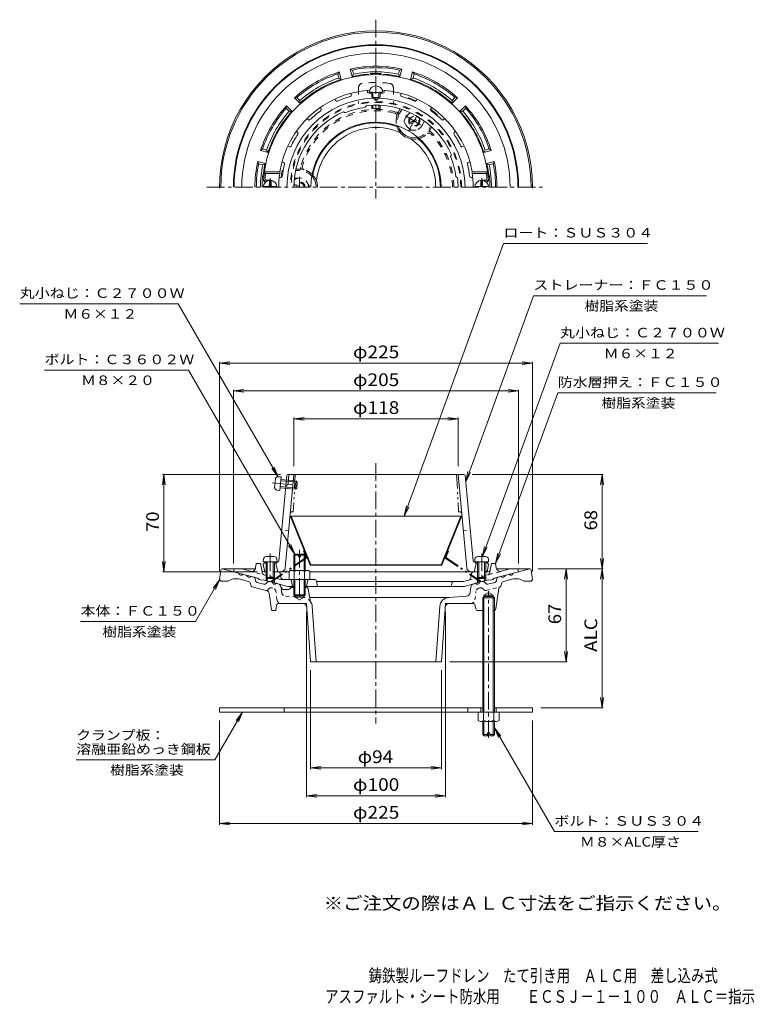
# Model space of a CAD drawing. Units: millimetres. Extents: x -288 to 240, y -348 to 360.
import ezdxf

# ---------------------------------------------------------------- set-up
doc = ezdxf.new("R2010")
doc.units = ezdxf.units.MM
doc.header["$LTSCALE"] = 3
for name, pattern in [('JWW_CENTER1', [6.773333, 4.233333, -0.846667, 0.846667, -0.846667]), ('JWW_DASHED1', [1.693333, 0.846667, -0.846667]), ('JWW_DASHED2', [3.386667, 1.693333, -1.693333]), ('JWW_PHANTOM1', [6.773333, 3.386667, -0.846667, 0.423333, -0.846667, 0.423333, -0.846667])]:
    doc.linetypes.add(name, pattern=pattern)
for name, color, linetype in [('0-A', 7, 'Continuous'), ('F-4ﾚｲﾔ', 7, 'Continuous'), ('F-5ﾚｲﾔ', 7, 'Continuous'), ('その他', 7, 'Continuous'), ('仕上', 7, 'Continuous'), ('寸法', 7, 'Continuous'), ('建具', 7, 'Continuous'), ('躯体', 7, 'Continuous'), ('通り芯', 7, 'Continuous')]:
    doc.layers.add(name, color=color, linetype=linetype)
doc.styles.add('ＭＳ ゴシック', font='txt', dxfattribs={"height": 1})

msp = doc.modelspace()

# ---------------------------------------------------------------- linework, layer by layer
at = {"layer": '0-A', "color": 4, "linetype": 'Continuous', "lineweight": 9}
for p, q in [((-34.99, 308.14), (-34.99, 304.55)), ((-34.12, 308.09), (-34.12, 304.36)), ((-29.86, 308.09), (-29.86, 304.36)), ((-28.99, 308.14), (-28.99, 304.55)), ((-34.99, 298.73), (-34.99, 296.55)), ((-34.12, 298.77), (-34.12, 296.42)), ((-29.86, 298.77), (-29.86, 296.42)), ((-28.99, 298.73), (-28.99, 296.55)), ((-107.39, 244.56), (-108.59, 244.56)), ((-108.59, 241.41), (-108.59, 244.56)), ((-107.39, 242.56), (-108.59, 242.56)), ((-107.39, 241.41), (-107.39, 244.56)), ((43.41, 244.56), (44.61, 244.56)), ((43.41, 241.41), (43.41, 244.56)), ((43.41, 242.56), (44.61, 242.56)), ((43.41, 241.41), (43.41, 242.56)), ((44.61, 241.41), (44.61, 244.56)), ((44.61, 241.41), (44.61, 242.56)), ((-112.95, 240.41), (-103.02, 240.41)), ((48.98, 240.41), (39.05, 240.41)), ((-112.81, -27.52), (-112.99, -29.59)), ((-105.16, -25.69), (-110.81, -25.69)), ((-103.17, -27.52), (-102.99, -29.59)), ((39.19, -27.52), (39.01, -29.59)), ((41.19, -25.69), (46.84, -25.69)), ((48.83, -27.52), (49.01, -29.59)), ((-102.99, -29.59), (-112.99, -29.59)), ((-110.99, -29.59), (-110.99, -40.72)), ((-110.12, -29.59), (-110.12, -41.59)), ((-105.86, -29.59), (-105.86, -41.59)), ((-104.99, -29.59), (-104.99, -40.72)), ((39.01, -29.59), (49.01, -29.59)), ((41.01, -29.59), (41.01, -40.72)), ((41.88, -29.59), (41.88, -41.59)), ((46.14, -29.59), (46.14, -41.59)), ((47.01, -29.59), (47.01, -40.72)), ((-110.12, -41.59), (-110.99, -40.72)), ((-104.99, -40.72), (-110.99, -40.72)), ((-105.86, -41.59), (-110.12, -41.59)), ((-105.86, -41.59), (-104.99, -40.72)), ((41.88, -41.59), (41.01, -40.72)), ((41.01, -40.72), (47.01, -40.72)), ((41.88, -41.59), (46.14, -41.59)), ((46.14, -41.59), (47.01, -40.72))]:
    msp.add_line(p, q, dxfattribs=at)
at = {"layer": '0-A', "color": 4, "linetype": 'JWW_CENTER1', "lineweight": 9}
for p, q in [((-107.99, 239.81), (-107.99, 246.32)), ((44.01, 239.81), (44.01, 246.32)), ((44.01, 239.81), (44.01, 246.32)), ((-107.99, -23.55), (-107.99, -43.66)), ((44.01, -23.55), (44.01, -43.66))]:
    msp.add_line(p, q, dxfattribs=at)
at = {"layer": '0-A', "color": 4, "linetype": 'JWW_PHANTOM1', "lineweight": 9}
for p, q in [((-104.31, 29.89), (-104.82, 24.27)), ((-102.31, 31.71), (-100.23, 31.71)), ((-100.23, 31.71), (-101.13, 21.75)), ((-100.49, 28.85), (-88.54, 27.76)), ((-100.41, 29.71), (-89.32, 28.71)), ((-89.32, 28.71), (-89.87, 22.73)), ((-88.54, 27.76), (-89.32, 28.71)), ((-106.7, 27.27), (-86.67, 25.45)), ((-103.18, 22.12), (-101.13, 21.75)), ((-100.95, 23.74), (-89.87, 22.73)), ((-100.87, 24.61), (-88.92, 23.52)), ((-88.92, 23.52), (-89.87, 22.73)), ((-88.54, 27.76), (-88.92, 23.52))]:
    msp.add_line(p, q, dxfattribs=at)
at = {"layer": '0-A', "color": 2, "linetype": 'Continuous', "lineweight": 9}
for p, q in [((44.84, -137.69), (44.84, -64.49)), ((45.65, -137.69), (45.65, -64.49)), ((52.37, -137.69), (52.37, -64.49)), ((53.19, -137.69), (53.19, -64.49)), ((41.51, -143.47), (41.51, -137.69)), ((45.27, -143.47), (45.27, -137.69)), ((52.76, -143.47), (52.76, -137.69)), ((56.51, -143.47), (56.51, -137.69)), ((54.64, -144.19), (43.39, -144.19)), ((44.84, -153.69), (44.84, -144.19)), ((45.65, -154.49), (45.65, -144.19)), ((52.37, -154.49), (52.37, -144.19)), ((53.19, -153.69), (53.19, -144.19)), ((45.65, -154.49), (44.84, -153.69)), ((48.26, -153.69), (44.84, -153.69)), ((48.26, -154.49), (45.65, -154.49)), ((49.76, -152.49), (48.26, -152.49)), ((48.26, -154.49), (48.26, -152.49)), ((49.76, -154.49), (49.76, -152.49)), ((53.19, -153.69), (49.76, -153.69)), ((52.37, -154.49), (49.76, -154.49)), ((53.19, -153.69), (52.37, -154.49))]:
    msp.add_line(p, q, dxfattribs=at)
at = {"layer": '0-A', "color": 4, "linetype": 'Continuous', "lineweight": 9}
for centre, radius, start, end in [((-31.99, 307.56), 5.09, 10.64211, 169.35789), ((-107.99, 239.81), 5, 0, 180), ((-109.59, 241.41), 1, 270, 0), ((-106.39, 241.41), 1, 180, 270), ((44.01, 239.81), 5, 0, 180), ((42.41, 241.41), 1, 270, 0), ((42.41, 241.41), 1, 270, 0), ((45.61, 241.41), 1, 180, 270), ((45.61, 241.41), 1, 180, 270), ((-110.81, -27.69), 2, 90, 174.99998), ((-105.16, -27.69), 2, 5.00002, 90), ((41.19, -27.69), 2, 90, 174.99998), ((46.84, -27.69), 2, 5.00002, 90)]:
    msp.add_arc(centre, radius, start, end, dxfattribs=at)
at = {"layer": '0-A', "color": 4, "linetype": 'JWW_PHANTOM1', "lineweight": 9}
for centre, start, end in [((-102.32, 29.71), 89.80701, 174.80699), ((-102.83, 24.08), 174.80699, 259.80698)]:
    msp.add_arc(centre, 2, start, end, dxfattribs=at)
at = {"layer": '0-A', "color": 2, "linetype": 'Continuous', "lineweight": 9}
for centre, radius, start, end in [((43.39, -141.39), 2.8, 227.92572, 312.07428), ((49.01, -134.1), 10.09, 248.19786, 291.80214), ((54.64, -141.39), 2.8, 227.92557, 312.07463)]:
    msp.add_arc(centre, radius, start, end, dxfattribs=at)
at = {"layer": '0-A', "color": 4, "linetype": 'Continuous', "lineweight": 9}
for centre, major_axis, ratio in [((-31.99, 308.5), (-5, 0), 0.0905), ((-31.99, 304.55), (-3, 0), 0.0904), ((-31.99, 296.55), (-3, 0), 0.0642)]:
    msp.add_ellipse(centre, major_axis=major_axis, ratio=ratio, start_param=0, end_param=3.141593, dxfattribs=at)
at = {"layer": 'その他', "color": 2, "linetype": 'JWW_DASHED2', "lineweight": 9}
for p, q in [((-44.49, 311.55), (-44.49, 300.03)), ((-19.49, 311.55), (-19.49, 300.03))]:
    msp.add_line(p, q, dxfattribs=at)
at = {"layer": 'その他', "color": 7, "linetype": 'Continuous', "lineweight": 9}
for p, q in [((-144.49, 113.37), (-137.05, 114.35)), ((-144.49, 114.27), (-144.49, -36.49)), ((-144.49, 113.37), (80.51, 113.37)), ((-144.49, 113.37), (-137.05, 112.39)), ((80.51, 113.37), (73.08, 114.35)), ((80.51, 113.37), (73.08, 112.39)), ((80.51, 114.27), (80.51, -36.49)), ((-134.49, 93.37), (-127.05, 94.35)), ((-134.49, 94.27), (-134.49, -30.63)), ((-134.49, 93.37), (70.51, 93.37)), ((-134.49, 93.37), (-127.05, 92.39)), ((70.51, 93.37), (63.08, 94.35)), ((70.51, 93.37), (63.08, 92.39)), ((70.51, 94.27), (70.51, -30.63)), ((-90.99, 73.37), (-83.55, 74.35)), ((-90.99, 74.27), (-90.99, 39.37)), ((-90.99, 73.37), (27.01, 73.37)), ((-90.99, 73.37), (-83.55, 72.39)), ((27.01, 73.37), (19.58, 74.35)), ((27.01, 73.37), (19.58, 72.39)), ((27.01, 74.27), (27.01, 39.37)), ((-184.49, 33.37), (-185.47, 25.93)), ((-185.39, 33.37), (-100.5, 33.37)), ((-184.49, 33.37), (-184.49, -36.63)), ((-184.49, 33.37), (-183.51, 25.93)), ((131.41, 33.37), (37.12, 33.37)), ((130.51, 33.37), (129.53, 25.93)), ((130.51, 33.37), (130.51, -34.49)), ((130.51, 33.37), (131.49, 25.93)), ((130.51, -34.49), (129.53, -27.05)), ((130.51, -34.49), (131.49, -27.05)), ((-184.49, -36.63), (-185.47, -29.2)), ((-184.49, -36.63), (-183.51, -29.2)), ((131.41, -34.49), (84.63, -34.49)), ((104.63, -34.49), (103.65, -41.92)), ((104.63, -34.49), (104.63, -101.49)), ((104.63, -34.49), (105.61, -41.92)), ((130.51, -34.49), (129.53, -41.92)), ((130.51, -34.49), (130.51, -134.49)), ((130.51, -34.49), (131.49, -41.92)), ((-185.39, -36.63), (-117.15, -36.63)), ((-81.99, -198.59), (-81.99, -65.49)), ((18.01, -198.59), (18.01, -65.49)), ((104.63, -101.49), (103.65, -94.05)), ((104.63, -101.49), (105.61, -94.05)), ((105.53, -101.49), (21.01, -101.49)), ((-78.99, -178.59), (-78.99, -107.49)), ((15.01, -178.59), (15.01, -107.49)), ((130.51, -134.49), (129.53, -127.05)), ((130.51, -134.49), (131.49, -127.05)), ((131.41, -134.49), (86.51, -134.49)), ((-144.49, -218.59), (-144.49, -143.69)), ((80.51, -218.59), (80.51, -143.69)), ((-78.99, -177.69), (-71.55, -176.71)), ((15.01, -177.69), (7.58, -176.71)), ((-78.99, -177.69), (15.01, -177.69)), ((-78.99, -177.69), (-71.55, -178.67)), ((15.01, -177.69), (7.58, -178.67)), ((-81.99, -197.69), (-74.55, -196.71)), ((-81.99, -197.69), (18.01, -197.69)), ((-81.99, -197.69), (-74.55, -198.67)), ((18.01, -197.69), (10.58, -196.71)), ((18.01, -197.69), (10.58, -198.67)), ((-144.49, -217.69), (-137.05, -216.71)), ((-144.49, -217.69), (80.51, -217.69)), ((-144.49, -217.69), (-137.05, -218.67)), ((80.51, -217.69), (73.08, -216.71)), ((80.51, -217.69), (73.08, -218.67))]:
    msp.add_line(p, q, dxfattribs=at)
at = {"layer": 'その他', "color": 2, "linetype": 'Continuous', "lineweight": 9}
for p, q in [((-92.93, 3.37), (-93.49, 3.14)), ((-93.49, 3.14), (-79.39, -31.86)), ((-92.93, 3.37), (-78.83, -31.63)), ((28.96, 3.37), (-92.93, 3.37)), ((28.96, 3.37), (14.86, -31.63)), ((29.51, 3.14), (15.41, -31.86)), ((28.96, 3.37), (29.51, 3.14)), ((-79.39, -31.86), (-78.83, -31.63)), ((15.41, -31.86), (-79.39, -31.86)), ((14.86, -31.63), (-78.83, -31.63)), ((15.41, -31.86), (14.86, -31.63))]:
    msp.add_line(p, q, dxfattribs=at)
at = {"layer": 'その他', "color": 2, "linetype": 'JWW_PHANTOM1', "lineweight": 9}
for p, q in [((-82.63, -26.68), (-107.32, -43.36)), ((-82.29, -27.18), (-106.99, -43.86)), ((-83.54, -21.55), (-84.1, -21.77)), ((-82.41, -25.96), (-84.1, -21.77)), ((18.32, -27.18), (43.01, -43.86)), ((18.44, -25.96), (20.12, -21.77)), ((18.66, -26.68), (43.35, -43.36)), ((19.57, -21.55), (20.12, -21.77)), ((-106.99, -43.86), (-107.32, -43.36)), ((43.01, -43.86), (43.35, -43.36))]:
    msp.add_line(p, q, dxfattribs=at)
at = {"layer": 'その他', "color": 2, "linetype": 'JWW_DASHED2', "lineweight": 9}
for centre, radius, start, end in [((-41.49, 311.55), 3, 97.13364, 180), ((-31.99, 235.65), 79.5, 82.86641, 97.13359), ((-22.49, 311.55), 3, 0, 82.86636), ((-31.99, 239.81), 61.5, 0, 180), ((-31.99, 239.81), 60.94, 0, 180)]:
    msp.add_arc(centre, radius, start, end, dxfattribs=at)
at = {"layer": 'その他', "color": 2, "linetype": 'Continuous', "lineweight": 9}
msp.add_arc((-31.99, 239.81), 46.84, 0, 180, dxfattribs=at)
at = {"layer": 'その他', "color": 2, "linetype": 'JWW_PHANTOM1', "lineweight": 9}
for centre, radius, start, end in [((-82.97, -26.18), 0.6, 304.04227, 21.94041), ((-82.97, -26.18), 1.2, 304.04227, 21.94041), ((18.99, -26.18), 1.2, 158.05959, 235.95773), ((18.99, -26.18), 0.6, 158.05959, 235.95773)]:
    msp.add_arc(centre, radius, start, end, dxfattribs=at)
at = {"layer": '仕上', "color": 6, "linetype": 'Continuous', "lineweight": 9}
for p, q in [((-50.01, 307.45), (-49.78, 306.19)), ((-38.19, 309.53), (-37.97, 308.28)), ((-25.79, 309.53), (-26.01, 308.28)), ((-13.97, 307.45), (-14.19, 306.19)), ((-61.66, 303.21), (-61.02, 302.1)), ((-38.89, 298.41), (-39.63, 297.3)), ((-33.49, 303.72), (-33.49, 304.31)), ((-30.49, 303.81), (-30.49, 304.31)), ((-2.31, 303.21), (-2.95, 302.1)), ((-72.05, 297.21), (-71.41, 296.1)), ((-55.31, 294.01), (-54.12, 293.42)), ((8.08, 297.21), (7.44, 296.1)), ((-81.56, 289.24), (-80.58, 288.41)), ((17.58, 289.24), (16.6, 288.41)), ((-89.27, 280.04), (-88.29, 279.22)), ((25.3, 280.04), (24.32, 279.22)), ((-95.47, 269.3), (-94.27, 268.87)), ((31.5, 269.3), (30.3, 268.87)), ((22.21, 263.13), (21.62, 261.94)), ((-99.57, 258.03), (-98.37, 257.59)), ((35.6, 258.03), (34.4, 257.59)), ((-112.24, 250.81), (-111.36, 249.81)), ((-112.24, 250.81), (-101.12, 250.81)), ((-111.36, 249.81), (-101.17, 249.81)), ((-101.17, 249.81), (-101.12, 250.81)), ((48.26, 250.81), (37.14, 250.81)), ((37.2, 249.81), (37.14, 250.81)), ((47.39, 249.81), (37.2, 249.81)), ((48.26, 250.81), (47.39, 249.81)), ((-111.49, 245.13), (-112.56, 244.12)), ((-111.83, 243.81), (-110.99, 243.81)), ((-110.76, 244.81), (-107.99, 244.81)), ((-101.54, 246.81), (-100.34, 246.81)), ((26.61, 246.71), (25.51, 247.45)), ((37.57, 246.81), (36.37, 246.81)), ((46.79, 244.81), (44.01, 244.81)), ((47.86, 243.81), (47.01, 243.81)), ((47.52, 245.13), (48.58, 244.12)), ((-96.09, 32.46), (-101.77, -28.81)), ((-90.99, 33.37), (-97.22, -33.91)), ((-94.5, 33.37), (-95.15, 26.37)), ((-95.1, 33.37), (31.12, 33.37)), ((33.25, -33.91), (27.01, 33.37)), ((32.12, 32.46), (37.8, -28.81)), ((-95.15, 26.37), (-96.8, 24.87)), ((-112.99, -31.13), (-111.99, -30.13)), ((-112.14, -35.81), (-112.99, -31.13)), ((-111.99, -30.13), (-110.99, -30.09)), ((-104.99, -29.82), (-102.72, -29.71)), ((-102.99, -29.73), (-103.99, -30.73)), ((-103.99, -30.73), (-102.49, -36.63)), ((40.01, -30.73), (38.51, -36.63)), ((41.01, -29.82), (38.75, -29.71)), ((39.01, -29.73), (40.01, -30.73)), ((48.01, -30.13), (47.01, -30.09)), ((49.01, -31.13), (48.01, -30.13)), ((48.16, -35.81), (49.01, -31.13)), ((-104.09, -36.63), (-94.49, -36.63)), ((-79.49, -36.63), (40.12, -36.63))]:
    msp.add_line(p, q, dxfattribs=at)
at = {"layer": '仕上', "color": 6, "linetype": 'JWW_PHANTOM1', "lineweight": 9}
for p, q in [((-89.99, 33.37), (-91.4, 6.37)), ((26.01, 33.37), (27.43, 6.37)), ((-92.58, 6.37), (-91.4, 6.37)), ((28.6, 6.37), (27.43, 6.37))]:
    msp.add_line(p, q, dxfattribs=at)
at = {"layer": '仕上', "color": 6, "linetype": 'JWW_DASHED1', "lineweight": 9}
for p, q in [((-94.69, -6.63), (-99.81, -7.63)), ((30.72, -6.63), (35.84, -7.63))]:
    msp.add_line(p, q, dxfattribs=at)
at = {"layer": '仕上', "color": 6, "linetype": 'Continuous', "lineweight": 9}
for centre, radius, start, end in [((-31.99, 239.81), 81, 3.58333, 176.41667), ((-31.99, 239.81), 70, 93.79813, 170.95892), ((-31.99, 239.81), 67.82, 105.83781, 114.1624), ((-50.77, 306.02), 1, 285.83818, 10.00121), ((-36.98, 308.45), 1, 190.00073, 274.16229), ((-31.99, 239.81), 67.82, 92.534, 94.16219), ((-31.99, 239.81), 67.82, 85.8376, 87.46352), ((-31.99, 239.81), 70, 9.04109, 86.20193), ((-26.99, 308.45), 1, 265.83781, 349.99937), ((-13.21, 306.02), 1, 169.99863, 254.16165), ((-31.99, 239.81), 67.82, 65.8376, 74.16219), ((-31.99, 239.81), 64.02, 91.34193, 180), ((-60.16, 302.6), 1, 210.00046, 294.16202), ((-31.99, 239.81), 59, 23.28322, 96.71666), ((-31.99, 303.77), 1.5, 181.80185, 1.71617), ((-31.99, 304.47), 1.5, 186.15005, 353.85133), ((-31.99, 239.81), 64.02, 0, 88.65807), ((-3.82, 302.6), 1, 245.83781, 329.99937), ((-31.99, 239.81), 59, 113.28325, 180), ((-31.99, 239.81), 67.82, 125.83781, 134.1624), ((-72.28, 295.6), 1, 305.83914, 30.00217), ((-31.99, 239.81), 58, 97.5703, 112.42975), ((8.31, 295.6), 1, 149.99863, 234.16165), ((-31.99, 239.81), 67.82, 45.8376, 54.16219), ((-79.93, 289.18), 1, 230.00142, 314.16298), ((15.96, 289.18), 1, 225.83781, 309.99937), ((-31.99, 239.81), 67.82, 145.83781, 154.1624), ((-88.93, 278.46), 1, 325.83835, 50.00137), ((24.96, 278.46), 1, 129.99863, 214.16165), ((-31.99, 239.81), 67.82, 25.8376, 34.16219), ((-93.93, 269.8), 1, 250.00063, 334.16219), ((29.96, 269.8), 1, 205.83781, 289.99937), ((-31.98, 239.81), 67.82, 165.83539, 173.32466), ((-98.71, 256.65), 1, 345.83479, 69.99986), ((-31.99, 239.81), 58, 7.5703, 22.42975), ((34.74, 256.65), 1, 109.99936, 194.16443), ((-31.99, 239.81), 67.82, 6.67534, 14.16461), ((-31.99, 239.81), 80, 172.81924, 175.64423), ((-31.99, 239.81), 69.91, 171.77583, 180), ((-31.99, 239.81), 69.91, 0, 8.22417), ((-31.99, 239.81), 80, 4.35577, 7.18076), ((-111.83, 244.81), 1, 176.41641, 270), ((-110.76, 245.81), 1, 175.64409, 270), ((-100.34, 247.81), 1, 270, 353.32513), ((-31.99, 239.81), 59, 0, 6.71663), ((36.37, 247.81), 1, 186.67487, 270), ((46.79, 245.81), 1, 270, 4.35591), ((47.86, 244.81), 1, 270, 3.58359), ((-95.1, 32.37), 1, 90, 174.70436), ((31.12, 32.37), 1, 5.2957, 90), ((-102.77, -28.71), 1, 272.59111, 354.7043), ((-100.21, -33.63), 3, 270, 354.70435), ((36.24, -33.63), 3, 185.29565, 270), ((38.79, -28.71), 1, 185.2957, 267.40889), ((-111.15, -35.63), 1, 190.3056, 270), ((47.18, -35.63), 1, 270, 349.6944)]:
    msp.add_arc(centre, radius, start, end, dxfattribs=at)
at = {"layer": '仕上', "color": 6, "linetype": 'JWW_PHANTOM1', "lineweight": 9}
for centre, start, end in [((-92.58, 5.37), 90, 174.70509), ((28.6, 5.37), 5.29491, 90)]:
    msp.add_arc(centre, 1, start, end, dxfattribs=at)
at = {"layer": '寸法', "color": 7, "linetype": 'Continuous', "lineweight": 9}
for p, q in [((-11.67, 3.37), (59.7, 199.44)), ((59.7, 199.44), (163.2, 199.44)), ((-288.08, 156.03), (-174.08, 156.03)), ((-102.31, 31.71), (-174.08, 156.03)), ((32.51, 28.05), (81.21, 161.86)), ((81.21, 161.86), (205.71, 161.86)), ((44.51, -25.68), (100.31, 127.61)), ((100.31, 127.61), (214.31, 127.61)), ((-166.71, 108.34), (-270.21, 108.34)), ((-90.31, -23.99), (-166.71, 108.34)), ((54.01, -30.63), (98.65, 92)), ((98.65, 92), (212.65, 92)), ((-102.31, 31.71), (-106.87, 37.66)), ((-102.31, 31.71), (-105.18, 38.64)), ((32.51, 28.05), (34.13, 35.37)), ((32.51, 28.05), (35.97, 34.7)), ((-11.67, 3.37), (-10.04, 10.69)), ((-11.67, 3.37), (-8.2, 10.02)), ((-90.31, -23.99), (-94.88, -18.04)), ((-90.31, -23.99), (-93.18, -17.06)), ((44.51, -25.68), (46.14, -18.36)), ((44.51, -25.68), (47.98, -19.03)), ((54.01, -30.63), (55.64, -23.31)), ((54.01, -30.63), (57.48, -23.98)), ((-144.49, -42.49), (-161.81, -72.49)), ((-144.49, -42.49), (-149.05, -48.44)), ((-144.49, -42.49), (-147.36, -49.42)), ((-244.31, -72.49), (-161.81, -72.49)), ((-127.99, -137.69), (-147.73, -171.89)), ((-127.99, -137.69), (-132.55, -143.64)), ((-127.99, -137.69), (-130.86, -144.62)), ((53.19, -148.94), (96.24, -223.51)), ((53.19, -148.94), (56.06, -155.87)), ((53.19, -148.94), (57.75, -154.89)), ((-147.73, -171.89), (-247.43, -171.89)), ((199.74, -223.51), (96.24, -223.51))]:
    msp.add_line(p, q, dxfattribs=at)
at = {"layer": '建具', "color": 4, "linetype": 'Continuous', "lineweight": 9}
for p, q in [((-144.49, -134.49), (44.84, -134.49)), ((-144.49, -134.49), (-144.49, -137.69)), ((-97.99, -134.49), (-97.99, -137.69)), ((34.01, -134.49), (34.01, -137.69)), ((43.51, -137.69), (43.51, -134.49)), ((53.19, -134.49), (80.51, -134.49)), ((54.51, -137.69), (54.51, -134.49)), ((80.51, -134.49), (80.51, -137.69)), ((80.51, -137.69), (-144.49, -137.69))]:
    msp.add_line(p, q, dxfattribs=at)
at = {"layer": '躯体', "color": 2, "linetype": 'Continuous', "lineweight": 9}
for p, q in [((-58.34, 322.72), (-59.51, 321.29)), ((-58.73, 318.38), (-59.51, 321.29)), ((-56.92, 317.4), (-58.34, 322.72)), ((-49.19, 319.47), (-50.62, 324.79)), ((-48.89, 324.13), (-50.62, 324.79)), ((-48.11, 321.23), (-49.19, 319.47)), ((-48.11, 321.23), (-48.89, 324.13)), ((-15.86, 321.23), (-15.09, 324.13)), ((-14.78, 319.47), (-15.86, 321.23)), ((-13.36, 324.79), (-15.09, 324.13)), ((-14.78, 319.47), (-13.36, 324.79)), ((-7.05, 317.4), (-5.63, 322.72)), ((-4.46, 321.29), (-5.63, 322.72)), ((-5.24, 318.38), (-4.46, 321.29)), ((-56.92, 317.4), (-58.73, 318.38)), ((-5.24, 318.38), (-7.05, 317.4)), ((-96.27, 298.44), (-96.56, 296.61)), ((-92.37, 294.54), (-96.27, 298.44)), ((-88.78, 304.39), (-90.61, 304.09)), ((-86.72, 300.2), (-90.61, 304.09)), ((-86.66, 302.26), (-88.78, 304.39)), ((-86.66, 302.26), (-86.72, 300.2)), ((-9.11, 303.66), (-8.68, 304.17)), ((-9, 303.62), (-8.68, 304.17)), ((22.69, 302.26), (24.81, 304.39)), ((22.74, 300.2), (22.69, 302.26)), ((22.74, 300.2), (26.64, 304.09)), ((26.64, 304.09), (24.81, 304.39)), ((28.4, 294.54), (32.3, 298.44)), ((32.59, 296.61), (32.3, 298.44)), ((-94.44, 294.48), (-96.56, 296.61)), ((-92.37, 294.54), (-94.44, 294.48)), ((11.87, 291.55), (12.1, 292.17)), ((30.46, 294.48), (28.4, 294.54)), ((30.46, 294.48), (32.59, 296.61)), ((-113.46, 267.34), (-114.9, 266.17)), ((-109.58, 264.74), (-114.9, 266.17)), ((-110.56, 266.56), (-113.46, 267.34)), ((-110.56, 266.56), (-109.58, 264.74)), ((45.61, 264.74), (46.59, 266.56)), ((45.61, 264.74), (50.92, 266.17)), ((46.59, 266.56), (49.49, 267.34)), ((50.92, 266.17), (49.49, 267.34)), ((-111.65, 257.02), (-116.97, 258.44)), ((-116.31, 256.71), (-116.97, 258.44)), ((-113.41, 255.93), (-116.31, 256.71)), ((-113.41, 255.93), (-111.65, 257.02)), ((47.68, 257.02), (53, 258.44)), ((49.43, 255.93), (47.68, 257.02)), ((49.43, 255.93), (52.34, 256.71)), ((52.34, 256.71), (53, 258.44)), ((-98.72, 251.92), (-99.38, 251.81)), ((-98.74, 251.81), (-99.38, 251.81)), ((-134.49, -36.63), (-133.99, -34.63)), ((-128.43, -34.63), (-133.99, -34.63)), ((-122.22, -36.3), (-128.43, -34.63)), ((-118.48, -33.85), (-117.99, -30.63)), ((-114.99, -30.63), (-117.99, -30.63)), ((-114.99, -30.63), (-114.09, -35.41)), ((50.12, -35.41), (51.01, -30.63)), ((51.01, -30.63), (54.01, -30.63)), ((54.51, -33.85), (54.01, -30.63)), ((58.25, -36.3), (64.45, -34.63)), ((64.45, -34.63), (70.01, -34.63)), ((70.51, -36.63), (70.01, -34.63)), ((-116.99, -41.32), (-134.49, -36.63)), ((-115.99, -42.11), (-116.99, -41.32)), ((-113.99, -42.64), (-115.99, -42.11)), ((-113.99, -42.64), (-112.99, -42.39)), ((-95.3, -47.13), (-112.99, -42.39)), ((-112.62, -36.63), (-110.12, -36.63)), ((-110.99, -40.76), (-110.99, -42.93)), ((-110.12, -41.63), (-110.12, -43.16)), ((-102.24, -36.63), (-105.86, -36.63)), ((-105.86, -41.63), (-105.86, -44.3)), ((-104.99, -40.76), (-104.99, -44.54)), ((-100.3, -40.48), (-100.77, -37.87)), ((-98.33, -42.13), (-76.22, -42.13)), ((-92.99, -42.13), (-91.99, -47.13)), ((-80.99, -42.13), (-81.99, -47.13)), ((31.33, -47.13), (49.01, -42.39)), ((36.24, -41), (36.79, -37.87)), ((41.88, -36.63), (38.27, -36.63)), ((41.01, -40.76), (41.01, -44.54)), ((41.88, -41.63), (41.88, -44.3)), ((48.64, -36.63), (46.14, -36.63)), ((46.14, -41.63), (46.14, -43.16)), ((47.01, -40.76), (47.01, -42.93)), ((50.01, -42.64), (49.01, -42.39)), ((50.01, -42.64), (52.01, -42.11)), ((52.01, -42.11), (53.01, -41.32)), ((53.01, -41.32), (70.51, -36.63)), ((-90.99, -47.13), (-95.3, -47.13)), ((-82.99, -47.13), (31.33, -47.13)), ((-74.75, -43.34), (-73.99, -47.13)), ((-74.69, -43.63), (30.87, -43.63)), ((22.81, -44.36), (22.01, -47.13)), ((34.78, -42.58), (30.87, -43.63))]:
    msp.add_line(p, q, dxfattribs=at)
at = {"layer": '躯体', "color": 2, "linetype": 'JWW_DASHED2', "lineweight": 9}
for p, q in [((-15.74, 293.94), (-14.47, 296.15)), ((-14.88, 293.44), (-13.5, 295.84)), ((11.78, 291.62), (12.1, 292.17)), ((5.91, 281.44), (7.29, 283.84)), ((6.77, 280.94), (8.05, 283.15)), ((-86.99, 251.81), (-89.75, 251.81)), ((-86.99, 252.81), (-89.54, 252.81))]:
    msp.add_line(p, q, dxfattribs=at)
at = {"layer": '躯体', "color": 4, "linetype": 'JWW_DASHED2', "lineweight": 9}
for p, q in [((-11.99, 287.44), (-8.29, 293.84)), ((-11.99, 287.44), (-8.23, 280.94)), ((-7.58, 286.23), (-1.89, 289.52)), ((-7.08, 285.37), (-1.39, 288.65)), ((2.96, 287.35), (-0.74, 280.94)), ((-8.23, 280.94), (-0.74, 280.94)), ((-90.63, 246.31), (-83.23, 246.31)), ((-87.99, 239.81), (-90.08, 241.02)), ((-85.99, 239.81), (-89.58, 241.89)), ((-79.48, 239.82), (-83.23, 246.31)), ((-79.49, 239.81), (-79.48, 239.82))]:
    msp.add_line(p, q, dxfattribs=at)
at = {"layer": '躯体', "color": 4, "linetype": 'JWW_CENTER1', "lineweight": 9}
for p, q in [((-10.85, 291.12), (2.08, 283.65)), ((-2.49, 290.91), (-8.59, 280.34)), ((-86.99, 239.81), (-86.99, 247.4)), ((-86.99, -20.99), (-86.99, -57.18))]:
    msp.add_line(p, q, dxfattribs=at)
at = {"layer": '躯体', "color": 4, "linetype": 'Continuous', "lineweight": 9}
for p, q in [((-90.99, -24.67), (-90.31, -23.99)), ((-90.99, -35.63), (-90.99, -24.67)), ((-87.74, -24.67), (-90.99, -24.67)), ((-90.31, -35.63), (-90.31, -23.99)), ((-90.31, -23.99), (-87.74, -23.99)), ((-87.74, -23.99), (-87.74, -25.99)), ((-87.74, -25.99), (-86.24, -25.99)), ((-86.24, -23.99), (-86.24, -25.99)), ((-86.24, -23.99), (-83.66, -23.99)), ((-82.99, -24.67), (-86.24, -24.67)), ((-83.66, -23.99), (-82.99, -24.67)), ((-83.66, -35.63), (-83.66, -23.99)), ((-82.99, -35.63), (-82.99, -24.67)), ((-94.49, -36.35), (-94.49, -42.13)), ((-94.49, -42.13), (-79.49, -42.13)), ((-92.61, -35.63), (-81.36, -35.63)), ((-90.99, -42.13), (-90.99, -53.31)), ((-90.73, -36.35), (-90.73, -42.13)), ((-90.31, -42.13), (-90.31, -53.99)), ((-83.66, -42.13), (-83.66, -53.99)), ((-83.24, -36.35), (-83.24, -42.13)), ((-82.99, -42.13), (-82.99, -53.31)), ((-79.49, -36.35), (-79.49, -42.13)), ((-82.99, -53.31), (-90.99, -53.31)), ((-90.99, -53.31), (-90.31, -53.99)), ((-90.31, -53.99), (-83.66, -53.99)), ((-83.66, -53.99), (-82.99, -53.31))]:
    msp.add_line(p, q, dxfattribs=at)
at = {"layer": '躯体', "color": 2, "linetype": 'JWW_DASHED1', "lineweight": 9}
for p, q in [((-100.44, -42.13), (-122.22, -36.3)), ((-114.09, -35.41), (-113.72, -37.4)), ((-98.33, -42.13), (-100.44, -42.13)), ((34.78, -42.58), (58.25, -36.3)), ((50.12, -35.41), (49.75, -37.4))]:
    msp.add_line(p, q, dxfattribs=at)
at = {"layer": '躯体', "color": 4, "linetype": 'JWW_DASHED2', "lineweight": 9}
for radius in [4, 3.32]:
    msp.add_circle((-4.49, 287.44), radius, dxfattribs=at)
at = {"layer": '躯体', "color": 2, "linetype": 'Continuous', "lineweight": 9}
for centre, radius, start, end in [((-31.99, 239.81), 102.5, 0, 180), ((-31.99, 239.81), 102, 0, 180), ((-31.99, 239.81), 96.44, 0, 180), ((-31.99, 239.81), 87, 77.63522, 102.36475), ((-31.99, 239.81), 86, 78.66675, 101.33324), ((-31.99, 239.81), 87, 107.63522, 132.36475), ((-31.99, 239.81), 86, 108.66675, 131.33324), ((-31.99, 239.81), 81.5, 94.32832, 102.18677), ((-31.99, 239.81), 83, 78.79947, 101.20049), ((-37.99, 319.08), 2, 52.44321, 94.32849), ((-31.99, 239.81), 81.88, 87.12955, 92.87045), ((-35.99, 319.59), 2, 36.49266, 92.87048), ((-27.99, 319.59), 2, 87.12952, 143.50734), ((-25.99, 319.08), 2, 85.67151, 127.55679), ((-31.99, 239.81), 81.5, 77.81322, 85.67168), ((-31.99, 239.81), 87, 47.63522, 72.36475), ((-31.99, 239.81), 86, 48.66675, 71.33324), ((-31.99, 239.81), 81.5, 107.81322, 132.18677), ((-31.99, 239.81), 83, 108.79947, 131.20049), ((-31.99, 239.81), 81.5, 47.81322, 72.18677), ((-31.99, 239.81), 83, 48.79947, 71.20049), ((-31.99, 239.81), 87, 137.63522, 162.36475), ((-31.99, 239.81), 68.45, 65.02869, 70.09653), ((-31.99, 239.81), 87, 17.63522, 42.36475), ((-31.99, 239.81), 86, 138.66675, 161.33324), ((-31.99, 239.81), 83, 138.79947, 161.20049), ((-31.99, 239.81), 81.5, 137.81322, 162.18677), ((-31.99, 239.81), 68.45, 49.90335, 54.9713), ((-31.99, 239.81), 81.5, 17.81322, 42.18677), ((-31.99, 239.81), 83, 18.79947, 41.20049), ((-31.99, 239.81), 86, 18.66675, 41.33324), ((-4.49, 287.44), 13, 194.35339, 285.64651), ((-4.49, 287.44), 12, 197.59521, 282.40463), ((-31.99, 239.81), 87, 167.63525, 180), ((-31.99, 239.81), 86, 168.66676, 180), ((-31.99, 239.81), 83, 168.79951, 180), ((-31.99, 239.81), 81.5, 167.81323, 172.77383), ((-31.99, 239.81), 81.5, 7.22617, 12.18677), ((-31.99, 239.81), 83, 0, 11.20049), ((-31.99, 239.81), 86, 0, 11.33324), ((-31.99, 239.81), 87, 0, 12.36475), ((-31.99, 239.81), 81.88, 173.5304, 180), ((-111.35, 248.81), 2, 173.52994, 229.91017), ((-110.86, 249.81), 2, 172.77383, 214.65796), ((-31.99, 239.81), 68.45, 169.90335, 174.1017), ((-86.99, 239.81), 12, 0, 42.40485), ((-86.99, 239.81), 13, 0, 45.6467), ((46.88, 249.81), 2, 325.34143, 7.22617), ((47.38, 248.81), 2, 310.089, 6.47006), ((-31.99, 239.81), 81.88, 0, 6.4696), ((-121.44, -33.4), 3, 254.99973, 351.29286), ((57.47, -33.4), 3, 188.70714, 285.00027), ((-112.62, -35.13), 1.5, 190.61565, 270), ((-102.24, -38.13), 1.5, 10.08813, 90), ((-98.33, -40.13), 2, 190.08937, 270), ((-76.22, -43.63), 1.5, 11.31021, 90), ((34.27, -40.65), 2, 284.9995, 349.91257), ((38.27, -38.13), 1.5, 90, 169.91187), ((48.64, -35.13), 1.5, 270, 349.38435), ((23.77, -44.63), 1, 90, 164.05402)]:
    msp.add_arc(centre, radius, start, end, dxfattribs=at)
at = {"layer": '躯体', "color": 2, "linetype": 'JWW_DASHED2', "lineweight": 9}
for centre, radius, start, end in [((-31.99, 239.81), 56, 74.62402, 165.37592), ((-31.99, 239.81), 55, 75.82635, 164.17365), ((-19.01, 291.2), 2, 345.50188, 75.82657), ((-4.49, 287.44), 13, 165.50212, 194.35339), ((-17.4, 292.84), 1, 337.312, 74.62364), ((-4.49, 287.44), 12, 149.99997, 197.59521), ((-4.49, 287.44), 13, 150.00023, 157.31186), ((-4.49, 287.44), 12, 282.40463, 329.99992), ((-4.49, 287.44), 13, 285.64651, 314.49786), ((-4.49, 287.44), 13, 322.688, 329.99991), ((6.65, 278.96), 1, 45.37593, 142.68735), ((-31.99, 239.81), 56, 0, 45.3759), ((-31.99, 239.81), 55, 0, 44.17365), ((-86.99, 239.81), 13, 82.688, 89.99991), ((-86.99, 239.81), 12, 42.40485, 89.99992), ((-85.2, 253.7), 1, 165.37593, 262.68735), ((-82.98, 254.27), 2, 164.17444, 254.49887), ((-86.99, 239.81), 13, 45.6467, 74.49786)]:
    msp.add_arc(centre, radius, start, end, dxfattribs=at)
at = {"layer": '躯体', "color": 4, "linetype": 'JWW_DASHED2', "lineweight": 9}
for centre, radius, start, end in [((-4.48, 287.44), 6.5, 114.6368, 5.35159), ((-86.99, 239.81), 4, 0, 180), ((-86.99, 239.82), 6.5, 359.95093, 125.35182), ((-86.99, 239.81), 3.32, 0, 180)]:
    msp.add_arc(centre, radius, start, end, dxfattribs=at)
at = {"layer": '躯体', "color": 2, "linetype": 'JWW_DASHED1', "lineweight": 9}
for centre, start, end in [((6.03, 276.74), 44.17444, 134.49887), ((-111.75, -37.03), 190.61488, 255.0005), ((47.78, -37.03), 284.9995, 349.38512)]:
    msp.add_arc(centre, 2, start, end, dxfattribs=at)
at = {"layer": '躯体', "color": 4, "linetype": 'Continuous', "lineweight": 9}
for centre, radius, start, end in [((-92.61, -38.43), 2.8, 47.92557, 132.07463), ((-86.99, -45.72), 10.09, 68.19786, 111.80214), ((-81.36, -38.43), 2.8, 47.92572, 132.07428)]:
    msp.add_arc(centre, radius, start, end, dxfattribs=at)
at = {"layer": '通り芯', "color": 3, "linetype": 'JWW_CENTER1', "lineweight": 9}
for p, q in [((-31.99, 360.31), (-31.99, 231.81)), ((-153.54, 239.81), (89.57, 239.81)), ((-31.99, 41.37), (-31.99, -145.69)), ((49.01, -155.96), (49.01, -50.7))]:
    msp.add_line(p, q, dxfattribs=at)
at = {"layer": '通り芯', "color": 3, "linetype": 'Continuous', "lineweight": 9}
for p, q in [((-143.6, -35.37), (-144.49, -42.49)), ((-142.6, -34.49), (-118.65, -34.49)), ((-142.49, -34.49), (-130.63, -37.67)), ((78.63, -34.49), (54.68, -34.49)), ((78.51, -34.49), (66.66, -37.67)), ((79.62, -35.37), (80.51, -42.49)), ((-123.66, -43.68), (-129.63, -42.08)), ((-127.73, -38.44), (-124.84, -39.22)), ((-119.64, -40.61), (-121.94, -40)), ((-118.92, -41.38), (-118.55, -43.15)), ((54.94, -41.38), (54.58, -43.15)), ((55.66, -40.61), (57.96, -40)), ((59.68, -43.68), (65.65, -42.08)), ((63.76, -38.44), (60.86, -39.22)), ((-143.49, -43.49), (-144.49, -42.49)), ((-143.49, -43.49), (-138.49, -43.49)), ((-121.98, -46.37), (-122.21, -45.21)), ((-110.26, -50.37), (-120.89, -47.52)), ((-117.47, -44.3), (-112.5, -45.63)), ((-109.79, -43.82), (-110.99, -45.18)), ((-106.48, -44.14), (-108.78, -43.52)), ((-102.44, -45.22), (-103.58, -44.91)), ((-95.49, -49.49), (-97.83, -49.49)), ((-90.31, -47.99), (-93.2, -47.99)), ((-81.81, -47.99), (-83.66, -47.99)), ((-80.83, -48.8), (-78.99, -58.17)), ((35.8, -51.55), (36.27, -47.75)), ((38.47, -45.22), (39.61, -44.91)), ((42.51, -44.14), (44.81, -43.52)), ((45.82, -43.82), (47.02, -45.18)), ((53.5, -44.3), (48.53, -45.63)), ((54.2, -63.21), (56.34, -48.79)), ((58, -46.37), (58.24, -45.21)), ((79.51, -43.49), (74.51, -43.49)), ((79.51, -43.49), (80.51, -42.49)), ((-107.05, -64.06), (-108.8, -52.02)), ((-90.31, -54.99), (-90.31, -53.99)), ((-90.31, -54.99), (-83.66, -54.99)), ((-90.31, -54.99), (-86.99, -56.91)), ((-83.66, -54.99), (-86.99, -56.91)), ((-83.66, -53.99), (-83.66, -54.99)), ((20.84, -55.05), (-79.6, -55.05)), ((20.35, -55.07), (33.03, -54.18)), ((44.84, -55.29), (45.65, -54.49)), ((44.84, -55.29), (53.19, -55.29)), ((44.84, -64.49), (44.84, -55.29)), ((45.65, -53.49), (49.01, -51.55)), ((45.65, -64.49), (45.65, -53.49)), ((45.65, -53.49), (52.37, -53.49)), ((45.65, -54.49), (52.37, -54.49)), ((52.37, -53.49), (49.01, -51.55)), ((52.37, -64.49), (52.37, -53.49)), ((52.37, -54.49), (53.19, -55.29)), ((53.19, -64.49), (53.19, -55.29)), ((-103.91, -64.09), (-103.15, -60.29)), ((-102.17, -59.49), (-81.99, -59.49)), ((-81.99, -59.49), (-78.99, -101.49)), ((-77.83, -61.55), (-74.98, -101.49)), ((13.86, -61.55), (11, -101.49)), ((18.01, -59.49), (15.01, -101.49)), ((18.01, -59.49), (38.01, -59.49)), ((39.17, -60.29), (39.77, -63.28)), ((-106.55, -64.49), (-104.4, -64.49)), ((41.24, -64.49), (45.65, -64.49)), ((52.37, -64.49), (52.72, -64.49)), ((-78.99, -101.49), (15.01, -101.49))]:
    msp.add_line(p, q, dxfattribs=at)
at = {"layer": '通り芯', "color": 3, "linetype": 'JWW_DASHED1', "lineweight": 9}
for p, q in [((-109.64, -49.68), (-108.85, -48.79)), ((-106.08, -48.38), (-106.83, -48.18)), ((-99.77, -51.55), (-100.24, -47.75)), ((42.11, -48.38), (42.86, -48.18)), ((45.67, -49.68), (44.87, -48.79)), ((47.18, -50.13), (56.92, -47.52)), ((-103.15, -56.85), (-103.88, -50.92)), ((-84.32, -55.07), (-97, -54.18)), ((39.18, -56.85), (39.91, -50.92))]:
    msp.add_line(p, q, dxfattribs=at)
at = {"layer": '通り芯', "color": 3, "linetype": 'Continuous', "lineweight": 9}
for centre, radius, start, end in [((-31.99, 239.81), 112.5, 0.00015, 180.31191), ((-31.99, 239.81), 111.5, 0.00015, 180), ((-31.99, 239.81), 46.28, 70.96215, 169.03777), ((-31.99, 239.81), 42.99, 65.86517, 174.13474), ((-31.99, 239.81), 42.99, 0, 54.13468), ((-31.99, 239.81), 46.28, 0, 49.03771), ((-31.99, 239.81), 112.5, 359.7022, 360), ((-142.6, -35.49), 1, 90, 172.87573), ((78.63, -35.49), 1, 7.12427, 90), ((-132.47, -52.7), 11, 75.00012, 123.1295), ((-129.02, -37.45), 1.63, 187.61929, 322.3797), ((-123.22, -39), 1.63, 187.62059, 322.37891), ((-119.9, -41.58), 1, 11.56642, 75.00078), ((55.92, -41.58), 1, 104.99922, 168.43358), ((59.25, -39), 1.63, 217.62109, 352.37941), ((65.05, -37.45), 1.63, 217.6203, 352.38071), ((68.5, -52.7), 11, 56.8705, 104.99988), ((-124.17, -45.61), 2, 11.56621, 75.0005), ((-120.51, -46.07), 1.5, 191.56628, 239.30832), ((-117.08, -42.85), 1.5, 191.5649, 254.99991), ((-112.11, -44.18), 1.5, 254.99991, 318.43558), ((-109.04, -44.49), 1, 75.00023, 138.43498), ((-104.87, -43.92), 1.63, 187.62059, 322.38074), ((-103.22, -48.12), 3, 11.83266, 75.00041), ((-97.83, -46.99), 2.5, 191.83293, 270), ((-95.49, -46.99), 2.5, 270, 336.42221), ((-81.81, -48.99), 1, 11.11934, 90), ((39.24, -48.12), 3, 104.99959, 173.00027), ((40.9, -43.92), 1.63, 217.61926, 352.37941), ((45.07, -44.49), 1, 41.56502, 104.99977), ((48.14, -44.18), 1.5, 221.56442, 285.00009), ((53.11, -42.85), 1.5, 285.00009, 348.4351), ((58.32, -49.08), 2, 120.69041, 171.56525), ((56.53, -46.07), 1.5, 300.6898, 348.43372), ((60.2, -45.61), 2, 104.9995, 168.43379), ((-110.78, -52.3), 2, 8.26033, 75.00035), ((20.84, -62.05), 7, 94.00002, 175.9144), ((32.82, -51.19), 3, 273.99983, 352.99992), ((-102.17, -60.49), 1, 90, 168.69026), ((-84.78, -62.49), 3, 4.08546, 90), ((-84.81, -62.05), 7, 4.0856, 33.68298), ((20.81, -62.49), 3, 90, 175.91454), ((38.19, -60.49), 1, 11.30994, 90), ((41.24, -62.99), 1.5, 191.31021, 270), ((52.72, -62.99), 1.5, 270, 351.56485), ((-106.55, -63.99), 0.5, 188.26138, 270), ((-104.4, -63.99), 0.5, 270, 348.69006)]:
    msp.add_arc(centre, radius, start, end, dxfattribs=at)
at = {"layer": '通り芯', "color": 3, "linetype": 'JWW_DASHED1', "lineweight": 9}
for centre, radius, start, end in [((-107.35, -50.12), 2, 74.99976, 138.43507), ((-106.86, -51.28), 3, 7.00008, 74.99991), ((-103.22, -48.12), 3, 6.99973, 11.83266), ((42.89, -51.28), 3, 105.00009, 172.99992), ((43.38, -50.12), 2, 41.56493, 105.00024), ((56.53, -46.07), 1.5, 284.99872, 300.69168), ((-110.76, -48.68), 1.5, 255.00128, 318.43651), ((-96.8, -51.19), 3, 187.00008, 266.00017), ((-84.81, -62.05), 7, 33.68298, 85.99998), ((46.79, -48.68), 1.5, 221.56349, 284.99872), ((-100.17, -56.49), 3, 187.00008, 270), ((36.2, -56.49), 3, 270, 352.99992)]:
    msp.add_arc(centre, radius, start, end, dxfattribs=at)

# ---------------------------------------------------------------- texts
at = {"layer": 'F-4ﾚｲﾔ', "color": 2, "linetype": 'Continuous', "lineweight": 0, "style": 'ＭＳ ゴシック'}
for s, width, p in [('鋳鉄製ルーフドレン\u3000たて引き用\u3000ＡＬＣ用\u3000差し込み式', 0.774038, (-37.26, -331.58)), ('アスファルト・シート防水用\u3000\u3000ＥＣＳＪ－１－１００\u3000ＡＬＣ＝指示', 0.774219, (-68.52, -346.59))]:
    msp.add_text(s, height=9.144, dxfattribs=dict(at, width=width)).set_placement(p)
at = {"layer": 'F-5ﾚｲﾔ', "color": 2, "linetype": 'Continuous', "lineweight": 9, "style": 'ＭＳ ゴシック', "width": 1.119048}
msp.add_text('※ご注文の際はＡＬＣ寸法をご指示ください。', height=9.144, dxfattribs=at).set_placement((-69.57, -279.54))
at = {"layer": 'その他', "color": 2, "linetype": 'Continuous', "lineweight": 211, "style": 'ＭＳ ゴシック'}
for s, width, p in [('φ225', 1.1, (-48.49, 116.86)), ('φ205', 1.1, (-48.49, 96.86)), ('φ118', 1.1, (-48.49, 76.86)), ('φ94', 1.09375, (-45.11, -174.2)), ('φ100', 1.1, (-48.49, -194.2)), ('φ225', 1.1, (-48.49, -214.2))]:
    msp.add_text(s, height=9.144, dxfattribs=dict(at, width=width)).set_placement(p)
for s, width, p in [('68', 1.0625, (127.02, -6.94)), ('70', 1.0625, (-187.98, -8.01)), ('67', 1.0625, (101.14, -74.36)), ('ALC', 1.083333, (127.02, -94.24))]:
    msp.add_text(s, height=9.144, rotation=90, dxfattribs=dict(at, width=width)).set_placement(p)
at = {"layer": '寸法', "color": 7, "linetype": 'Continuous', "lineweight": 9, "style": 'ＭＳ ゴシック'}
for s, width, p in [('ロート：ＳＵＳ３０４', 1.15, (59.7, 203.71)), ('ストレーナー：ＦＣ１５０', 1.152778, (81.21, 166.13)), ('丸小ねじ：Ｃ２７００Ｗ', 1.151515, (-288.08, 160.3)), ('樹脂系塗装', 1.133333, (117.96, 151.13)), ('Ｍ６×１２', 1.133333, (-256.58, 145.3)), ('丸小ねじ：Ｃ２７００Ｗ', 1.151515, (100.31, 131.88)), ('Ｍ６×１２', 1.133333, (131.81, 116.88)), ('ボルト：Ｃ３６０２Ｗ', 1.15, (-270.21, 112.61)), ('Ｍ８×２０', 1.133333, (-243.96, 97.61)), ('防水層押え：ＦＣ１５０', 1.151515, (98.65, 96.27)), ('樹脂系塗装', 1.133333, (130.15, 81.27)), ('本体：ＦＣ１５０', 1.145833, (-244.31, -68.22)), ('樹脂系塗装', 1.133333, (-228.56, -83.22)), ('クランプ板：', 1.138889, (-247.43, -157.53)), ('溶融亜鉛めっき鋼板', 1.148148, (-247.43, -167.62)), ('樹脂系塗装', 1.133333, (-223.08, -182.62)), ('ボルト：ＳＵＳ３０４', 1.15, (96.24, -219.24)), ('Ｍ８×ALC厚さ', 1.141026, (114.61, -234.24))]:
    msp.add_text(s, height=6.858, dxfattribs=dict(at, width=width)).set_placement(p)

doc.saveas('drawing.dxf')
